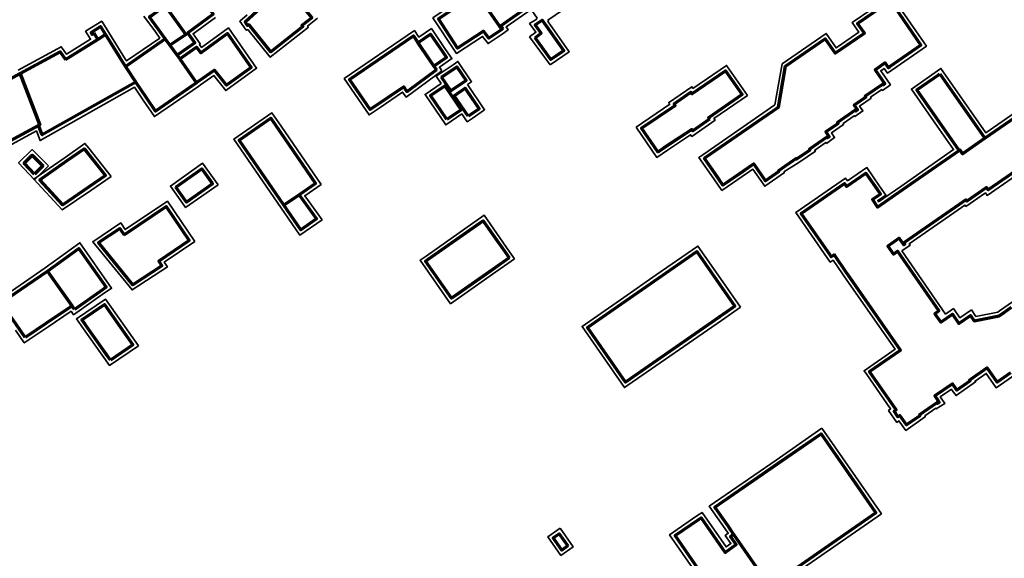
# Model space of a CAD drawing. Units: metres. Extents: x 2497633 to 2498905, y 1112923 to 1114269.
# Drawn here: x 2497920 to 2498172, y 1113731 to 1113868 of the extents above; entities that cross this region are included whole.
import ezdxf

# ---------------------------------------------------------------- set-up
doc = ezdxf.new("R2010")
doc.units = ezdxf.units.M
doc.header["$LTSCALE"] = 0.002
doc.linetypes.add('FANTOME', pattern=[63.5, 31.75, -6.35, 6.35, -6.35, 6.35, -6.35])
doc.layers.add('Hepia Contour final', color=92, linetype='FANTOME', lineweight=35)
doc.layers.add('L1', color=7, linetype='Continuous', lineweight=70, true_color=0xebebeb)

msp = doc.modelspace()

# ---------------------------------------------------------------- linework, layer by layer
at = {"layer": 'Hepia Contour final', "linetype": 'ByBlock'}
for points in [[(2498055.88, 1113856.58), (2498050.67, 1113863.75), (2498052.26, 1113864.92), (2498050.67, 1113867.14), (2498052.48, 1113868.27), (2498052.38, 1113868.41), (2498052.56, 1113868.53), (2498051.02, 1113870.75), (2498044.69, 1113866.33), (2498045.22, 1113865.55), (2498043.63, 1113864.47), (2498040.06, 1113862.03), (2498038.63, 1113863.88), (2498031.99, 1113859.51), (2498025.98, 1113868.59), (2498036.56, 1113875.8), (2498044.54, 1113881.24), (2498057.71, 1113890.27), (2498067.34, 1113876.23), (2498055.35, 1113868.02), (2498055.5, 1113867.81), (2498055.33, 1113867.7), (2498055.8, 1113867.03), (2498060.78, 1113859.95)], [(2498099.76, 1113824.48), (2498097.68, 1113827.49), (2498093.89, 1113832.97), (2498094.86, 1113833.65), (2498113.27, 1113846.4), (2498115.11, 1113856.83), (2498126.36, 1113864.63), (2498128.93, 1113860.93), (2498132.74, 1113863.57), (2498134.75, 1113864.96), (2498133.03, 1113867.44), (2498143.02, 1113874.33), (2498151.98, 1113861.4), (2498143.15, 1113855.23), (2498142.04, 1113854.47), (2498141.18, 1113855.7), (2498140.31, 1113855.09), (2498142.79, 1113851.53), (2498140.72, 1113850.08), (2498140.57, 1113850.29), (2498137.71, 1113848.31), (2498137.85, 1113848.1), (2498134.93, 1113846.07), (2498135.78, 1113844.84), (2498133.71, 1113843.39), (2498133.56, 1113843.6), (2498130.68, 1113841.61), (2498130.82, 1113841.4), (2498127.7, 1113839.23), (2498128.54, 1113838.01), (2498126.48, 1113836.55), (2498126.33, 1113836.77), (2498123.48, 1113834.79), (2498123.62, 1113834.59), (2498119.37, 1113831.64), (2498115.59, 1113829.27), (2498115.71, 1113829.1), (2498110.68, 1113825.61), (2498107.68, 1113829.94)], [(2498028.27, 1113855.08), (2498019.1, 1113848.37), (2498018.24, 1113849.63), (2498012.51, 1113845.74), (2498009.67, 1113843.81), (2498003.31, 1113853.11), (2498021.23, 1113865.35), (2498022.39, 1113863.65), (2498025.6, 1113865.86), (2498029.22, 1113860.54), (2498030.82, 1113858.19), (2498027.63, 1113856)], [(2498077.86, 1113840.66), (2498086.44, 1113846.52), (2498086.16, 1113846.93), (2498092.09, 1113850.99), (2498092.37, 1113850.58), (2498100.96, 1113856.45), (2498106.28, 1113848.8), (2498097.72, 1113842.86), (2498098.01, 1113842.46), (2498092.07, 1113838.33), (2498091.78, 1113838.75), (2498085.85, 1113834.79), (2498083.12, 1113832.97)], [(2497997.69, 1113817.06), (2497991.97, 1113813.11), (2497987.11, 1113820.17), (2497975.13, 1113837.62), (2497984.85, 1113844.34), (2497987.2, 1113840.93), (2497997.42, 1113826.06), (2497993.24, 1113823.18)], [(2497927.81, 1113830.82), (2497924.22, 1113827.22), (2497920.19, 1113831.55), (2497923.63, 1113834.98)], [(2497943.81, 1113828.12), (2497938.59, 1113824.53), (2497931.33, 1113819.55), (2497924.06, 1113827.39), (2497929.11, 1113830.92), (2497932.05, 1113832.97), (2497937.13, 1113836.53), (2497938.09, 1113835.32)], [(2497971.1, 1113825.99), (2497962.83, 1113820.14), (2497962.02, 1113821.29), (2497958.95, 1113825.63), (2497967.17, 1113831.47)], [(2497965.15, 1113811.45), (2497957.37, 1113806.21), (2497958.18, 1113805), (2497949.17, 1113799.12), (2497939.13, 1113811.42), (2497946.28, 1113816.24), (2497947.41, 1113814.55), (2497958.17, 1113821.78)], [(2498046.83, 1113807.06), (2498045.12, 1113805.86), (2498041.22, 1113803.13), (2498030.48, 1113795.6), (2498022.69, 1113806.7), (2498024.21, 1113807.77), (2498039.06, 1113818.18), (2498045.55, 1113808.89)], [(2498104.47, 1113794.71), (2498099.99, 1113801.17), (2498093.63, 1113810.33), (2498083.01, 1113802.96), (2498074.68, 1113797.18), (2498064.05, 1113789.81), (2498074.88, 1113774.19), (2498075.73, 1113774.78), (2498099.62, 1113791.35)], [(2497950.77, 1113784.85), (2497943.37, 1113779.83), (2497936.35, 1113789.74), (2497936.15, 1113790.03), (2497934.95, 1113791.73), (2497942.37, 1113796.74)], [(2498125.31, 1113763.8), (2498140.49, 1113741.95), (2498111.74, 1113722), (2498111.74, 1113722), (2498111.01, 1113721.5), (2498111.01, 1113721.5), (2498104.49, 1113716.97), (2498104.49, 1113716.97), (2498103.3, 1113716.19), (2498103.31, 1113716.19), (2498096.86, 1113711.69), (2498087.52, 1113724.45), (2498092.46, 1113727.9), (2498086.41, 1113736.62), (2498093.39, 1113741.42), (2498094.69, 1113742.32), (2498100.81, 1113733.5), (2498102.04, 1113734.35), (2498100.6, 1113736.43), (2498101.37, 1113736.98), (2498100.59, 1113738.11), (2498096.54, 1113743.86), (2498113.58, 1113755.67)], [(2498058.43, 1113738.25), (2498061.77, 1113733.5), (2498058.66, 1113731.31), (2498055.32, 1113736.07)]]:
    msp.add_lwpolyline(points, close=True, dxfattribs=at)
for points in [[(2497970.48, 1113868.71), (2497964.75, 1113864.53), (2497966.57, 1113861.94), (2497966.38, 1113861.81), (2497966.91, 1113861.06), (2497973.75, 1113866.05), (2497980.95, 1113855.72), (2497973.09, 1113850.01), (2497970.03, 1113853.84), (2497966.63, 1113851.49), (2497966.17, 1113851.17), (2497954.86, 1113843.38), (2497952, 1113847.61), (2497949.8, 1113850.86), (2497925.68, 1113837.27), (2497924.75, 1113839.71), (2497916.69, 1113835.33)], [(2497920.09, 1113855.22), (2497931.05, 1113861.21), (2497932.43, 1113859.32), (2497938.56, 1113863.14), (2497937.29, 1113865.17), (2497941.4, 1113867.75), (2497943.2, 1113864.86), (2497947.49, 1113857.98), (2497947.74, 1113857.59), (2497956.23, 1113863.44), (2497955.1, 1113865), (2497952.18, 1113869.03)], [(2497996.48, 1113868.49), (2497993.96, 1113866.49), (2497994.16, 1113866.25), (2497984.44, 1113858.54), (2497978.71, 1113865.59), (2497978.29, 1113865.42), (2497976.66, 1113867.72), (2497978.52, 1113869.4)], [(2498028.07, 1113851.84), (2498026.77, 1113853.73), (2498031.1, 1113856.63), (2498032.35, 1113857.46), (2498035.83, 1113852.29), (2498034.76, 1113851.57)], [(2498174.81, 1113777.65), (2498169.77, 1113774.16), (2498167.24, 1113777.81), (2498164.39, 1113775.83), (2498164.53, 1113775.63), (2498159.53, 1113772.12), (2498158.57, 1113773.46), (2498158.36, 1113773.76), (2498155.52, 1113771.79), (2498155.72, 1113771.5), (2498156.69, 1113770.12), (2498154.49, 1113768.72), (2498154.38, 1113768.9), (2498151.58, 1113766.96), (2498151.72, 1113766.76), (2498146.68, 1113763.25), (2498144.97, 1113765.68), (2498144.44, 1113765.3), (2498142.3, 1113768.37), (2498142.84, 1113768.74), (2498136.72, 1113777.55), (2498136.06, 1113778.5), (2498143.96, 1113783.97), (2498131.1, 1113802.45), (2498130.58, 1113803.19), (2498128.16, 1113806.68), (2498127.43, 1113806.18), (2498126.65, 1113807.3), (2498118.63, 1113818.88), (2498131.31, 1113827.7), (2498131.83, 1113826.94), (2498136.77, 1113830.36), (2498140.03, 1113825.66), (2498141.64, 1113823.33), (2498139.56, 1113821.96), (2498139.77, 1113821.65), (2498145.41, 1113825.57), (2498151.78, 1113830), (2498158.92, 1113834.97), (2498154.76, 1113840.94), (2498148.15, 1113850.43), (2498155.67, 1113855.67), (2498167.13, 1113839.24), (2498181.62, 1113849.25)], [(2498033.37, 1113844.09), (2498029.23, 1113841.26), (2498023.95, 1113849.04), (2498028.07, 1113851.84)], [(2498034.76, 1113851.57), (2498039.17, 1113845.12), (2498035.98, 1113842.93), (2498034.74, 1113842.08), (2498033.37, 1113844.09)], [(2498189.21, 1113838.29), (2498167.47, 1113823.24), (2498167.03, 1113823.9), (2498162.05, 1113820.44), (2498161.82, 1113820.77), (2498160.93, 1113820.15), (2498147.61, 1113810.9), (2498147.84, 1113810.57), (2498145.69, 1113809.11)], [(2497915.19, 1113796.66), (2497926.96, 1113804.76), (2497935.84, 1113811.15), (2497943.91, 1113799.57), (2497941.56, 1113797.92), (2497934.21, 1113792.77), (2497933.59, 1113793.66), (2497927.71, 1113789.68), (2497921.63, 1113785.57), (2497919.39, 1113788.82)], [(2498145.69, 1113809.11), (2498156.88, 1113792.94)], [(2498156.88, 1113792.94), (2498158.86, 1113794.36), (2498160.52, 1113791.96), (2498163.47, 1113794), (2498164.63, 1113792.36), (2498170.19, 1113793.45), (2498170.67, 1113793.78), (2498173.99, 1113796.08)]]:
    msp.add_lwpolyline(points, dxfattribs=at)
at = {"layer": 'L1'}
for points in [[(2498043.83, 1113865.81), (2498043.59, 1113865.65), (2498037.12, 1113874.98), (2498045.1, 1113880.42), (2498051.06, 1113872), (2498043.31, 1113866.58)], [(2498043.83, 1113865.81), (2498043.59, 1113865.65), (2498037.12, 1113874.98), (2498045.1, 1113880.42), (2498051.06, 1113872), (2498043.31, 1113866.58)], [(2497963.38, 1113864.73), (2497962.85, 1113864.38), (2497958.28, 1113870.74), (2497965.49, 1113875.97), (2497969.89, 1113869.52), (2497963.36, 1113864.75)], [(2497963.38, 1113864.73), (2497962.85, 1113864.38), (2497958.28, 1113870.74), (2497965.49, 1113875.97), (2497969.89, 1113869.52), (2497963.36, 1113864.75)], [(2497984.47, 1113873.94), (2497985.69, 1113874.94), (2497986.36, 1113874.2), (2497987.56, 1113872.67), (2497988.48, 1113873.44), (2497987.26, 1113875), (2497988.67, 1113876.27), (2497995.05, 1113868.63), (2497992.54, 1113866.64), (2497992.74, 1113866.4), (2497984.59, 1113859.93), (2497979.35, 1113866.39), (2497979.02, 1113866.8), (2497978.65, 1113866.65), (2497977.99, 1113867.58), (2497979.88, 1113869.28), (2497984.64, 1113873.75)], [(2497984.47, 1113873.94), (2497985.69, 1113874.94), (2497987.56, 1113872.67), (2497988.48, 1113873.44), (2497987.26, 1113875), (2497988.67, 1113876.27), (2497995.05, 1113868.63), (2497992.54, 1113866.64), (2497992.74, 1113866.4), (2497984.59, 1113859.93), (2497979.35, 1113866.39), (2497979.02, 1113866.8), (2497978.65, 1113866.65), (2497977.99, 1113867.58), (2497979.88, 1113869.28), (2497984.64, 1113873.75)], [(2498043.59, 1113865.65), (2498043.07, 1113865.3), (2498040.27, 1113863.39), (2498038.85, 1113865.23), (2498032.27, 1113860.89), (2498027.36, 1113868.32), (2498037.12, 1113874.98)], [(2498043.59, 1113865.65), (2498040.27, 1113863.39), (2498038.85, 1113865.23), (2498032.27, 1113860.89), (2498027.36, 1113868.32), (2498037.12, 1113874.98)], [(2498141.31, 1113857), (2498139.05, 1113855.43), (2498138.92, 1113855.34), (2498141.4, 1113851.78), (2498141.08, 1113851.55), (2498140.96, 1113851.47), (2498140.81, 1113851.68), (2498136.33, 1113848.57), (2498136.47, 1113848.36), (2498133.54, 1113846.32), (2498134.39, 1113845.09), (2498133.95, 1113844.78), (2498133.8, 1113844.99), (2498129.31, 1113841.87), (2498129.45, 1113841.66), (2498126.31, 1113839.48), (2498127.16, 1113838.25), (2498126.72, 1113837.94), (2498126.57, 1113838.15), (2498122.08, 1113835.04), (2498122.22, 1113834.84), (2498118.82, 1113832.48), (2498118.68, 1113832.68), (2498114.19, 1113829.57), (2498114.33, 1113829.36), (2498110.93, 1113827), (2498107.93, 1113831.33), (2498105, 1113829.31), (2498101.9, 1113827.17), (2498100.02, 1113825.87), (2498098.51, 1113828.05), (2498095.28, 1113832.72), (2498095.43, 1113832.82), (2498114.18, 1113845.82), (2498116.02, 1113856.25), (2498126.11, 1113863.24), (2498128.68, 1113859.54), (2498133.31, 1113862.75), (2498136.14, 1113864.71), (2498134.42, 1113867.19), (2498134.72, 1113867.39), (2498142.77, 1113872.94), (2498150.59, 1113861.65), (2498142.57, 1113856.05), (2498142.29, 1113855.86), (2498141.43, 1113857.09)], [(2498141.31, 1113857), (2498138.92, 1113855.34), (2498141.4, 1113851.78), (2498140.96, 1113851.47), (2498140.81, 1113851.68), (2498136.33, 1113848.57), (2498136.47, 1113848.36), (2498133.54, 1113846.32), (2498134.39, 1113845.09), (2498133.95, 1113844.78), (2498133.8, 1113844.99), (2498129.31, 1113841.87), (2498129.45, 1113841.66), (2498126.31, 1113839.48), (2498127.16, 1113838.25), (2498126.72, 1113837.94), (2498126.57, 1113838.15), (2498122.08, 1113835.04), (2498122.22, 1113834.84), (2498118.82, 1113832.48), (2498118.68, 1113832.68), (2498114.19, 1113829.57), (2498114.33, 1113829.36), (2498110.93, 1113827), (2498107.93, 1113831.33), (2498100.02, 1113825.87), (2498095.28, 1113832.72), (2498095.43, 1113832.82), (2498114.18, 1113845.82), (2498116.02, 1113856.25), (2498126.11, 1113863.24), (2498128.68, 1113859.54), (2498136.14, 1113864.71), (2498134.42, 1113867.19), (2498142.77, 1113872.94), (2498150.59, 1113861.65), (2498142.57, 1113856.05), (2498142.29, 1113855.86), (2498141.43, 1113857.09)], [(2497962.85, 1113864.38), (2497958.76, 1113861.65), (2497957.64, 1113863.2), (2497956.76, 1113864.42), (2497955.91, 1113865.59), (2497953.59, 1113868.79), (2497953.85, 1113868.99), (2497957.62, 1113871.67), (2497958.28, 1113870.74)], [(2497962.85, 1113864.38), (2497958.76, 1113861.65), (2497955.91, 1113865.59), (2497953.59, 1113868.79), (2497957.62, 1113871.67), (2497958.28, 1113870.74)], [(2498052.06, 1113863.54), (2498053.65, 1113864.71), (2498052.1, 1113866.86), (2498053.9, 1113867.99), (2498054.98, 1113866.45), (2498059.38, 1113860.2), (2498058.79, 1113859.8), (2498056.11, 1113857.96)], [(2498052.06, 1113863.54), (2498053.65, 1113864.71), (2498052.1, 1113866.86), (2498053.9, 1113867.99), (2498059.38, 1113860.2), (2498056.11, 1113857.96)], [(2497939.49, 1113864.66), (2497938.98, 1113864.35), (2497938.67, 1113864.85), (2497941.08, 1113866.37), (2497942.35, 1113864.33), (2497940.4, 1113863.11)], [(2497939.49, 1113864.66), (2497938.98, 1113864.35), (2497938.67, 1113864.85), (2497941.08, 1113866.37), (2497942.35, 1113864.33), (2497940.4, 1113863.11)], [(2497960.69, 1113859.04), (2497958.76, 1113861.65), (2497962.85, 1113864.38), (2497963.38, 1113864.73), (2497965.17, 1113862.19)], [(2497960.69, 1113859.04), (2497958.76, 1113861.65), (2497962.85, 1113864.38), (2497963.38, 1113864.73), (2497965.17, 1113862.19)], [(2497966.06, 1113852.31), (2497965.6, 1113851.99), (2497961.34, 1113858.17), (2497965.64, 1113861.14), (2497966.67, 1113859.65), (2497973.39, 1113864.55), (2497973.51, 1113864.64), (2497979.57, 1113855.96), (2497973.28, 1113851.38), (2497970.23, 1113855.2)], [(2497966.06, 1113852.31), (2497965.6, 1113851.99), (2497961.34, 1113858.17), (2497965.64, 1113861.14), (2497966.67, 1113859.65), (2497973.39, 1113864.55), (2497973.51, 1113864.64), (2497979.57, 1113855.96), (2497973.28, 1113851.38), (2497970.23, 1113855.2)], [(2498028.39, 1113859.98), (2498028.73, 1113859.48), (2498029.44, 1113858.45), (2498026.24, 1113856.26), (2498022.13, 1113862.26), (2498025.34, 1113864.46)], [(2498028.39, 1113859.98), (2498029.44, 1113858.45), (2498026.24, 1113856.26), (2498022.13, 1113862.26), (2498025.34, 1113864.46)], [(2497932.17, 1113857.98), (2497940.4, 1113863.11), (2497942.35, 1113864.33), (2497945.48, 1113859.32), (2497946.65, 1113857.45), (2497947.44, 1113856.17), (2497950.11, 1113852.18), (2497938.49, 1113845.64), (2497926.81, 1113839.05), (2497926.2, 1113838.71), (2497925.27, 1113841.13), (2497925.58, 1113841.3), (2497920.57, 1113854.35), (2497930.76, 1113859.91)], [(2497932.17, 1113857.98), (2497942.35, 1113864.33), (2497946.65, 1113857.45), (2497947.44, 1113856.17), (2497950.11, 1113852.18), (2497926.2, 1113838.71), (2497925.27, 1113841.13), (2497925.58, 1113841.3), (2497920.57, 1113854.35), (2497930.76, 1113859.91)], [(2497952.82, 1113848.17), (2497950.11, 1113852.18), (2497947.44, 1113856.17), (2497957.64, 1113863.2), (2497958.76, 1113861.65), (2497960.69, 1113859.04), (2497961.34, 1113858.17), (2497965.6, 1113851.99), (2497964.88, 1113851.49), (2497960.69, 1113848.61), (2497955.12, 1113844.77)], [(2497952.82, 1113848.17), (2497950.11, 1113852.18), (2497947.44, 1113856.17), (2497957.64, 1113863.2), (2497958.76, 1113861.65), (2497961.34, 1113858.17), (2497965.6, 1113851.99), (2497955.12, 1113844.77)], [(2498026.9, 1113855.31), (2498019.63, 1113850), (2498019.34, 1113849.8), (2498018.51, 1113851.02), (2498011.95, 1113846.56), (2498009.94, 1113845.2), (2498009.92, 1113845.23), (2498004.7, 1113852.85), (2498020.97, 1113863.97), (2498022.13, 1113862.26), (2498026.24, 1113856.26)], [(2498026.9, 1113855.31), (2498019.63, 1113850), (2498019.34, 1113849.8), (2498018.51, 1113851.02), (2498009.94, 1113845.2), (2498009.92, 1113845.23), (2498004.7, 1113852.85), (2498020.97, 1113863.97), (2498026.24, 1113856.26)], [(2498028.17, 1113853.46), (2498031.66, 1113855.79), (2498032.08, 1113856.07), (2498034.44, 1113852.56), (2498030.58, 1113849.94)], [(2498028.17, 1113853.46), (2498032.08, 1113856.07), (2498034.44, 1113852.56), (2498030.58, 1113849.94)], [(2498096.62, 1113842.7), (2498092.32, 1113839.72), (2498092.04, 1113840.13), (2498085.29, 1113835.62), (2498083.62, 1113834.51), (2498083.38, 1113834.35), (2498079.25, 1113840.4), (2498087.83, 1113846.26), (2498087.55, 1113846.67), (2498091.83, 1113849.6), (2498092.11, 1113849.19), (2498100.7, 1113855.06), (2498104.89, 1113849.05), (2498096.33, 1113843.11)], [(2498096.62, 1113842.7), (2498092.32, 1113839.72), (2498092.04, 1113840.13), (2498083.62, 1113834.51), (2498083.38, 1113834.35), (2498079.25, 1113840.4), (2498087.83, 1113846.26), (2498087.55, 1113846.67), (2498091.83, 1113849.6), (2498092.11, 1113849.19), (2498100.7, 1113855.06), (2498104.89, 1113849.05), (2498096.33, 1113843.11)], [(2497925.58, 1113841.3), (2497925.27, 1113841.13), (2497916.89, 1113836.58), (2497907.25, 1113847.08), (2497920.57, 1113854.35)], [(2497925.58, 1113841.3), (2497925.27, 1113841.13), (2497916.89, 1113836.58), (2497907.25, 1113847.08), (2497920.57, 1113854.35)], [(2498155.42, 1113854.28), (2498166.88, 1113837.85), (2498161.21, 1113833.9), (2498160.54, 1113834.88), (2498160.31, 1113834.72), (2498155.58, 1113841.51), (2498150.24, 1113849.17), (2498149.54, 1113850.18), (2498155.26, 1113854.17)], [(2498155.42, 1113854.28), (2498166.88, 1113837.85), (2498161.21, 1113833.9), (2498160.54, 1113834.88), (2498160.31, 1113834.72), (2498149.54, 1113850.18), (2498155.26, 1113854.17)], [(2498029.5, 1113842.65), (2498025.34, 1113848.77), (2498028.99, 1113851.25), (2498033.15, 1113845.14)], [(2498029.5, 1113842.65), (2498025.34, 1113848.77), (2498028.99, 1113851.25), (2498033.15, 1113845.14)], [(2498035, 1113843.47), (2498031.43, 1113848.71), (2498034.2, 1113850.61), (2498034.83, 1113849.7), (2498037.78, 1113845.38), (2498035.41, 1113843.75)], [(2498035, 1113843.47), (2498031.43, 1113848.71), (2498034.2, 1113850.61), (2498037.78, 1113845.38), (2498035.41, 1113843.75)], [(2497987.93, 1113820.74), (2497976.52, 1113837.37), (2497984.6, 1113842.95), (2497986.38, 1113840.36), (2497994.62, 1113828.37), (2497996.03, 1113826.32), (2497991.82, 1113823.42)], [(2497987.93, 1113820.74), (2497976.52, 1113837.37), (2497984.6, 1113842.95), (2497996.03, 1113826.32), (2497991.82, 1113823.42)], [(2497932.62, 1113832.15), (2497936.39, 1113834.79), (2497936.93, 1113835.17), (2497937.31, 1113834.7), (2497942.36, 1113828.34), (2497938.02, 1113825.36), (2497931.47, 1113820.86), (2497925.57, 1113827.23), (2497929.68, 1113830.1)], [(2497932.62, 1113832.15), (2497936.93, 1113835.17), (2497942.36, 1113828.34), (2497931.47, 1113820.86), (2497925.57, 1113827.23), (2497929.68, 1113830.1)], [(2497924.24, 1113828.66), (2497921.58, 1113831.53), (2497923.63, 1113833.57), (2497926.39, 1113830.82)], [(2497924.24, 1113828.66), (2497921.58, 1113831.53), (2497923.63, 1113833.57), (2497926.39, 1113830.82)], [(2497960.34, 1113825.39), (2497966.94, 1113830.08), (2497969.48, 1113826.53), (2497969.7, 1113826.23), (2497963.07, 1113821.53), (2497962.83, 1113821.86)], [(2497960.34, 1113825.39), (2497966.94, 1113830.08), (2497969.7, 1113826.23), (2497963.07, 1113821.53), (2497962.83, 1113821.86)], [(2497987.93, 1113820.74), (2497991.82, 1113823.42), (2497996.28, 1113817.3), (2497992.23, 1113814.5)], [(2497987.93, 1113820.74), (2497991.82, 1113823.42), (2497996.28, 1113817.3), (2497992.23, 1113814.5)], [(2497947.14, 1113813.16), (2497957.9, 1113820.39), (2497963.76, 1113811.72), (2497955.99, 1113806.48), (2497956.79, 1113805.28), (2497949.38, 1113800.45), (2497940.6, 1113811.2), (2497946.01, 1113814.85)], [(2497947.14, 1113813.16), (2497957.9, 1113820.39), (2497963.76, 1113811.72), (2497955.99, 1113806.48), (2497956.79, 1113805.28), (2497949.38, 1113800.45), (2497940.6, 1113811.2), (2497946.01, 1113814.85)], [(2498045.44, 1113807.3), (2498044.55, 1113806.68), (2498040.65, 1113803.94), (2498031.65, 1113797.64), (2498030.72, 1113796.99), (2498024.08, 1113806.45), (2498024.79, 1113806.95), (2498038.13, 1113816.31), (2498038.81, 1113816.79), (2498041.96, 1113812.28), (2498043.89, 1113809.52), (2498044.73, 1113808.31)], [(2498045.44, 1113807.3), (2498030.72, 1113796.99), (2498024.08, 1113806.45), (2498038.81, 1113816.79), (2498044.73, 1113808.31)], [(2497934.46, 1113794.16), (2497933.84, 1113795.04), (2497927.53, 1113803.94), (2497935.6, 1113809.74), (2497942.52, 1113799.81), (2497940.98, 1113798.74)], [(2497934.46, 1113794.16), (2497927.53, 1113803.94), (2497935.6, 1113809.74), (2497942.52, 1113799.81), (2497940.98, 1113798.74)], [(2498083.58, 1113802.14), (2498093.38, 1113808.94), (2498099.16, 1113800.6), (2498103.08, 1113794.96), (2498100.43, 1113793.13), (2498099.99, 1113792.82), (2498099.13, 1113792.22), (2498099.05, 1113792.17), (2498075.16, 1113775.6), (2498075.13, 1113775.58), (2498065.45, 1113789.55), (2498075.25, 1113796.36)], [(2498083.58, 1113802.14), (2498093.38, 1113808.94), (2498099.16, 1113800.6), (2498103.08, 1113794.96), (2498075.16, 1113775.6), (2498075.13, 1113775.58), (2498065.45, 1113789.55), (2498075.25, 1113796.36)], [(2497921.89, 1113786.95), (2497919.64, 1113790.21), (2497915.76, 1113795.84), (2497927.53, 1113803.94), (2497933.84, 1113795.04), (2497927.15, 1113790.51)], [(2497921.89, 1113786.95), (2497915.76, 1113795.84), (2497927.53, 1113803.94), (2497933.84, 1113795.04), (2497927.15, 1113790.51)], [(2497943.62, 1113781.21), (2497943.17, 1113781.84), (2497942.48, 1113782.81), (2497940.23, 1113785.99), (2497937.17, 1113790.32), (2497936.97, 1113790.61), (2497936.35, 1113791.47), (2497942.12, 1113795.37), (2497944.51, 1113791.98), (2497949.37, 1113785.11)], [(2497943.62, 1113781.21), (2497937.17, 1113790.32), (2497936.35, 1113791.47), (2497942.12, 1113795.37), (2497949.37, 1113785.11)], [(2498102.75, 1113736.74), (2498101.62, 1113738.38), (2498101.41, 1113738.68), (2498099.5, 1113741.39), (2498098.17, 1113743.28), (2498098.05, 1113743.45), (2498097.94, 1113743.61), (2498114.15, 1113754.84), (2498125.06, 1113762.41), (2498125.29, 1113762.08), (2498134.01, 1113749.52), (2498139.1, 1113742.2), (2498111.98, 1113723.39), (2498109.4, 1113727.09), (2498109.28, 1113727.27)], [(2498102.75, 1113736.74), (2498101.41, 1113738.68), (2498097.94, 1113743.61), (2498125.06, 1113762.41), (2498139.1, 1113742.2), (2498111.98, 1113723.39), (2498109.28, 1113727.27)], [(2498104.74, 1113718.36), (2498101.07, 1113723.64), (2498098.28, 1113721.72), (2498101.92, 1113716.44), (2498097.09, 1113713.07), (2498088.93, 1113724.22), (2498090.42, 1113725.26), (2498092.85, 1113726.95), (2498093.85, 1113727.65), (2498087.8, 1113736.37), (2498093.95, 1113740.6), (2498094.44, 1113740.93), (2498100.56, 1113732.11), (2498103.43, 1113734.1), (2498101.98, 1113736.19), (2498102.75, 1113736.74), (2498109.28, 1113727.27), (2498106.88, 1113725.67), (2498109.61, 1113721.75)], [(2498104.74, 1113718.36), (2498101.07, 1113723.64), (2498098.28, 1113721.72), (2498101.92, 1113716.44), (2498097.09, 1113713.07), (2498088.93, 1113724.22), (2498093.85, 1113727.65), (2498087.8, 1113736.37), (2498093.95, 1113740.6), (2498094.44, 1113740.93), (2498100.56, 1113732.11), (2498103.43, 1113734.1), (2498101.98, 1113736.19), (2498102.75, 1113736.74), (2498109.28, 1113727.27), (2498106.88, 1113725.67), (2498109.61, 1113721.75)], [(2498060.38, 1113733.74), (2498058.9, 1113732.7), (2498056.71, 1113735.82), (2498058.19, 1113736.86)], [(2498060.38, 1113733.74), (2498058.9, 1113732.7), (2498056.71, 1113735.82), (2498058.19, 1113736.86)]]:
    msp.add_lwpolyline(points, close=True, dxfattribs=at)
for points in [[(2498173.43, 1113777.91), (2498170.03, 1113775.56), (2498167.5, 1113779.2), (2498163.01, 1113776.1), (2498163.15, 1113775.89), (2498159.76, 1113773.51), (2498159.38, 1113774.04), (2498158.61, 1113775.15), (2498154.13, 1113772.04), (2498154.9, 1113770.93), (2498155.27, 1113770.4), (2498154.8, 1113770.1), (2498154.66, 1113770.32), (2498150.19, 1113767.2), (2498150.33, 1113767), (2498146.93, 1113764.64), (2498145.22, 1113767.07), (2498144.69, 1113766.7), (2498143.7, 1113768.12), (2498144.24, 1113768.49), (2498141.1, 1113773.01), (2498137.56, 1113778.09), (2498137.54, 1113778.12), (2498137.46, 1113778.25), (2498145.35, 1113783.72), (2498131.92, 1113803.02), (2498131.4, 1113803.76), (2498128.55, 1113807.87), (2498128.42, 1113808.08), (2498127.68, 1113807.57), (2498127.48, 1113807.87), (2498120.02, 1113818.63), (2498131.05, 1113826.3), (2498131.57, 1113825.55), (2498136.52, 1113828.97), (2498139.21, 1113825.09), (2498140.24, 1113823.6), (2498138.18, 1113822.25), (2498139.5, 1113820.24), (2498145.98, 1113824.75), (2498152.35, 1113829.18), (2498160.31, 1113834.72), (2498160.54, 1113834.88), (2498161.21, 1113833.9), (2498166.88, 1113837.85), (2498181.36, 1113847.86)], [(2498173.43, 1113777.91), (2498170.03, 1113775.56), (2498167.5, 1113779.2), (2498163.01, 1113776.1), (2498163.15, 1113775.89), (2498159.76, 1113773.51), (2498158.61, 1113775.15), (2498154.13, 1113772.04), (2498155.27, 1113770.4), (2498154.8, 1113770.1), (2498154.66, 1113770.32), (2498150.19, 1113767.2), (2498150.33, 1113767), (2498146.93, 1113764.64), (2498145.22, 1113767.07), (2498144.69, 1113766.7), (2498143.7, 1113768.12), (2498144.24, 1113768.49), (2498137.54, 1113778.12), (2498137.46, 1113778.25), (2498145.35, 1113783.72), (2498131.4, 1113803.76), (2498128.55, 1113807.87), (2498128.42, 1113808.08), (2498127.68, 1113807.57), (2498127.48, 1113807.87), (2498120.02, 1113818.63), (2498131.05, 1113826.3), (2498131.57, 1113825.55), (2498136.52, 1113828.97), (2498140.24, 1113823.6), (2498138.18, 1113822.25), (2498139.5, 1113820.24), (2498145.98, 1113824.75), (2498152.35, 1113829.18), (2498160.31, 1113834.72), (2498160.54, 1113834.88), (2498161.21, 1113833.9), (2498166.88, 1113837.85), (2498181.36, 1113847.86)], [(2498187.81, 1113838.54), (2498167.73, 1113824.64), (2498167.28, 1113825.3), (2498162.3, 1113821.83), (2498162.07, 1113822.16), (2498160.36, 1113820.97), (2498146.23, 1113811.15), (2498146.45, 1113810.83), (2498146.17, 1113810.64), (2498145, 1113812.31), (2498142.15, 1113810.31), (2498143.57, 1113808.29), (2498144.56, 1113808.98), (2498155.11, 1113793.75), (2498154.13, 1113793.05), (2498155.67, 1113790.87), (2498158.62, 1113792.95), (2498160.27, 1113790.56), (2498163.23, 1113792.61), (2498164.19, 1113791.25), (2498170.59, 1113792.51), (2498173.73, 1113794.69)], [(2498182.31, 1113834.73), (2498167.73, 1113824.64), (2498167.28, 1113825.3), (2498162.3, 1113821.83), (2498162.07, 1113822.16), (2498160.36, 1113820.97), (2498146.23, 1113811.15), (2498146.45, 1113810.83), (2498146.17, 1113810.64), (2498145, 1113812.31), (2498142.15, 1113810.31), (2498143.57, 1113808.29), (2498144.56, 1113808.98), (2498155.11, 1113793.75), (2498154.13, 1113793.05), (2498155.67, 1113790.87), (2498158.62, 1113792.95), (2498160.27, 1113790.56), (2498163.23, 1113792.61), (2498164.19, 1113791.25), (2498170.59, 1113792.51), (2498171.24, 1113792.96), (2498173.73, 1113794.69)]]:
    msp.add_lwpolyline(points, dxfattribs=at)

doc.saveas('drawing.dxf')
